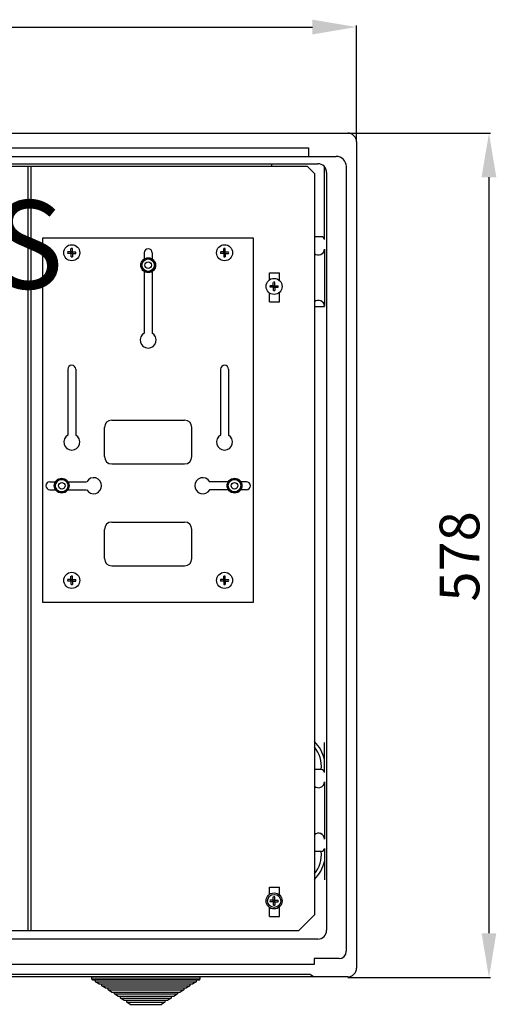
# Model space of a CAD drawing. Units: millimetres. Extents: x 0 to 365, y 0 to 278.
# Drawn here: x 243 to 297, y 149 to 261 of the extents above; entities that cross this region are included whole.
import ezdxf

# ---------------------------------------------------------------- set-up
doc = ezdxf.new("R2010")
doc.units = ezdxf.units.MM
doc.layers.add('COTES', color=2, linetype='Continuous')
doc.styles.add('ROMANS', font='ARIAL.TTF')

# ---------------------------------------------------------------- blocks, each defined once
blk = doc.blocks.new('ALZADO')
for p, q in [((170.74, 259.98), (276.03, 259.98)), ((281.03, 247.04), (281.03, 260.16)), ((166.73, 247.98), (280.04, 247.98)), ((280.04, 247.98), (296.21, 247.98)), ((168.55, 246.32), (275.58, 246.32)), ((275.58, 246.32), (275.58, 245.33)), ((281.03, 246.98), (281.03, 153.5)), ((168.55, 245.33), (278.72, 245.33)), ((170.12, 244.51), (276.65, 244.51)), ((171.4, 244.24), (275.45, 244.24)), ((244.15, 244.24), (244.15, 157.7)), ((271.45, 244.24), (271.45, 244.51)), ((276.28, 243.41), (275.45, 244.24)), ((277.39, 235.92), (277.39, 244.17)), ((279.87, 244.18), (279.87, 155.4)), ((276.28, 243.41), (276.28, 159.51)), ((277.64, 243.52), (277.64, 157.78)), ((296.03, 242.98), (296.03, 157.45)), ((277.06, 236.25), (276.28, 236.25)), ((269.38, 236.09), (245.49, 236.09)), ((245.49, 236.09), (245.49, 194.9)), ((269.38, 194.9), (269.38, 236.09)), ((248.7, 234.53), (248.32, 234.53)), ((248.7, 234.36), (248.32, 234.36)), ((248.7, 234.53), (248.7, 234.91)), ((248.87, 234.53), (248.7, 234.53)), ((248.7, 234.36), (248.7, 234.53)), ((248.87, 234.36), (248.7, 234.36)), ((248.7, 234.36), (248.7, 233.98)), ((248.87, 234.53), (248.87, 234.91)), ((248.87, 234.36), (248.87, 234.53)), ((248.87, 234.53), (249.25, 234.53)), ((248.87, 234.36), (248.87, 233.98)), ((248.87, 234.36), (249.25, 234.36)), ((256.98, 234.44), (256.98, 233.73)), ((257.89, 234.44), (257.89, 233.73)), ((266, 234.53), (265.62, 234.53)), ((266, 234.36), (265.62, 234.36)), ((266, 234.53), (266, 234.91)), ((266.17, 234.53), (266, 234.53)), ((266, 234.36), (266, 234.53)), ((266.17, 234.36), (266, 234.36)), ((266, 234.36), (266, 233.98)), ((266.17, 234.53), (266.17, 234.91)), ((266.17, 234.36), (266.17, 234.53)), ((266.17, 234.53), (266.55, 234.53)), ((266.17, 234.36), (266.17, 233.98)), ((266.17, 234.36), (266.55, 234.36)), ((277.39, 234.85), (277.39, 228.39)), ((256.6, 233.02), (257.01, 233.74)), ((257.01, 232.31), (256.6, 233.02)), ((257.01, 233.74), (257.83, 233.74)), ((257.83, 233.74), (258.25, 233.02)), ((258.25, 233.02), (257.83, 232.31)), ((256.98, 232.32), (256.98, 225.34)), ((257.83, 232.31), (257.01, 232.31)), ((257.89, 232.32), (257.89, 225.34)), ((271.16, 232.18), (272.31, 232.18)), ((271.16, 231.36), (271.16, 232.18)), ((272.31, 231.3), (272.31, 232.18)), ((271.61, 230.71), (271.23, 230.71)), ((271.61, 230.71), (271.61, 231.09)), ((271.61, 230.54), (271.61, 230.71)), ((271.61, 230.71), (271.78, 230.71)), ((271.78, 230.71), (271.78, 231.09)), ((271.78, 230.71), (272.16, 230.71)), ((271.78, 230.54), (271.78, 230.71)), ((271.16, 228.88), (271.16, 229.89)), ((271.61, 230.54), (271.23, 230.54)), ((271.61, 230.54), (271.61, 230.16)), ((271.61, 230.54), (271.78, 230.54)), ((271.78, 230.54), (272.16, 230.54)), ((271.78, 230.54), (271.78, 230.16)), ((272.31, 228.88), (272.31, 229.96)), ((271.16, 228.88), (272.31, 228.88)), ((277.39, 228.32), (276.28, 228.32)), ((248.33, 221.26), (248.33, 213.81)), ((249.24, 221.26), (249.24, 213.81)), ((265.63, 221.26), (265.63, 213.81)), ((266.54, 221.26), (266.54, 213.81)), ((253.32, 215.49), (261.56, 215.49)), ((252.49, 211.37), (252.49, 214.67)), ((262.38, 211.37), (262.38, 214.67)), ((253.32, 210.55), (261.56, 210.55)), ((246.31, 208.53), (246.94, 208.53)), ((247.25, 208.79), (246.84, 208.07)), ((248.08, 208.79), (247.25, 208.79)), ((248.49, 208.07), (248.08, 208.79)), ((248.36, 208.53), (250.47, 208.53)), ((266.51, 208.53), (264.4, 208.53)), ((266.38, 208.07), (266.8, 208.79)), ((266.8, 208.79), (267.62, 208.79)), ((267.62, 208.79), (268.03, 208.07)), ((268.56, 208.53), (267.93, 208.53)), ((246.31, 207.63), (246.94, 207.63)), ((246.84, 208.07), (247.25, 207.36)), ((247.25, 207.36), (248.08, 207.36)), ((248.08, 207.36), (248.49, 208.07)), ((248.36, 207.63), (250.47, 207.63)), ((266.51, 207.63), (264.4, 207.63)), ((266.8, 207.36), (266.38, 208.07)), ((267.62, 207.36), (266.8, 207.36)), ((268.03, 208.07), (267.62, 207.36)), ((268.56, 207.63), (267.93, 207.63)), ((253.32, 203.96), (261.56, 203.96)), ((252.49, 199.84), (252.49, 203.14)), ((262.38, 199.84), (262.38, 203.14)), ((253.32, 199.02), (261.56, 199.02)), ((248.7, 197.45), (248.32, 197.45)), ((248.7, 197.29), (248.32, 197.29)), ((248.7, 197.45), (248.7, 197.83)), ((248.87, 197.45), (248.7, 197.45)), ((248.7, 197.29), (248.7, 197.45)), ((248.87, 197.29), (248.7, 197.29)), ((248.7, 197.29), (248.7, 196.9)), ((248.87, 197.45), (248.87, 197.83)), ((248.87, 197.29), (248.87, 197.45)), ((248.87, 197.45), (249.25, 197.45)), ((248.87, 197.29), (248.87, 196.9)), ((248.87, 197.29), (249.25, 197.29)), ((266, 197.45), (265.62, 197.45)), ((266, 197.29), (265.62, 197.29)), ((266, 197.45), (266, 197.83)), ((266.17, 197.45), (266, 197.45)), ((266, 197.29), (266, 197.45)), ((266.17, 197.29), (266, 197.29)), ((266, 197.29), (266, 196.9)), ((266.17, 197.45), (266.17, 197.83)), ((266.17, 197.29), (266.17, 197.45)), ((266.17, 197.45), (266.55, 197.45)), ((266.17, 197.29), (266.17, 196.9)), ((266.17, 197.29), (266.55, 197.29)), ((245.49, 194.9), (269.38, 194.9)), ((277.39, 175.63), (277.39, 179.03)), ((277.06, 175.96), (276.28, 175.96)), ((277.39, 174.57), (277.39, 168.1)), ((277.06, 166.71), (276.28, 166.71)), ((277.39, 167.04), (277.39, 163.48)), ((271.16, 161.83), (271.16, 162.65)), ((271.16, 162.65), (272.31, 162.65)), ((272.31, 161.77), (272.31, 162.65)), ((271.61, 161.18), (271.61, 161.56)), ((271.78, 161.18), (271.78, 161.56)), ((271.61, 161.18), (271.23, 161.18)), ((271.61, 161.01), (271.23, 161.01)), ((271.61, 161.18), (271.78, 161.18)), ((271.61, 161.01), (271.61, 161.18)), ((271.61, 161.01), (271.78, 161.01)), ((271.61, 161.01), (271.61, 160.63)), ((271.78, 161.01), (271.78, 161.18)), ((271.78, 161.18), (272.16, 161.18)), ((271.78, 161.01), (271.78, 160.63)), ((271.78, 161.01), (272.16, 161.01)), ((272.31, 159.35), (272.31, 160.43)), ((271.16, 159.35), (271.16, 160.36)), ((271.16, 159.35), (272.31, 159.35)), ((274.46, 157.7), (276.28, 159.51)), ((258.03, 157.7), (172.39, 157.7)), ((274.46, 157.7), (258.03, 157.7)), ((276.65, 156.79), (170.12, 156.79)), ((276.24, 153.91), (223.38, 153.91)), ((279.05, 154.57), (276.24, 154.57)), ((276.24, 154.57), (276.24, 153.91)), ((275.81, 152.76), (223.38, 152.76)), ((275.81, 152.76), (276.24, 152.51)), ((280.04, 152.51), (166.73, 152.51)), ((251.07, 152.23), (251.07, 152.51)), ((251.07, 152.51), (257.18, 152.51)), ((257.18, 152.23), (251.07, 152.23)), ((251.12, 152.18), (257.18, 152.18)), ((251.49, 151.96), (251.49, 152.18)), ((251.86, 151.72), (251.49, 151.96)), ((251.49, 151.96), (257.18, 151.96)), ((251.86, 151.72), (257.18, 151.72)), ((252.19, 151.5), (252.19, 151.72)), ((257.18, 152.51), (263.29, 152.51)), ((263.29, 152.23), (257.18, 152.23)), ((257.18, 152.18), (263.24, 152.18)), ((257.18, 151.96), (262.88, 151.96)), ((257.18, 151.72), (262.5, 151.72)), ((262.17, 151.72), (262.17, 151.5)), ((262.88, 151.96), (262.5, 151.72)), ((262.88, 152.18), (262.88, 151.96)), ((263.29, 152.51), (263.29, 152.23)), ((280.04, 152.45), (296.21, 152.45)), ((252.57, 151.25), (252.19, 151.5)), ((252.19, 151.5), (257.18, 151.5)), ((252.57, 151.25), (257.18, 151.25)), ((252.9, 151.04), (252.9, 151.25)), ((253.28, 150.79), (252.9, 151.04)), ((252.9, 151.04), (257.18, 151.04)), ((253.28, 150.79), (257.18, 150.79)), ((253.61, 150.58), (253.61, 150.79)), ((253.99, 150.33), (253.61, 150.58)), ((253.61, 150.58), (257.18, 150.58)), ((257.18, 151.5), (262.17, 151.5)), ((257.18, 151.25), (261.79, 151.25)), ((257.18, 151.04), (261.46, 151.04)), ((257.18, 150.79), (261.08, 150.79)), ((257.18, 150.58), (260.75, 150.58)), ((260.75, 150.58), (260.37, 150.33)), ((260.75, 150.79), (260.75, 150.58)), ((261.46, 151.04), (261.08, 150.79)), ((261.46, 151.25), (261.46, 151.04)), ((262.17, 151.5), (261.79, 151.25)), ((253.99, 150.33), (257.18, 150.33)), ((254.32, 150.11), (254.32, 150.33)), ((254.7, 149.87), (254.32, 150.11)), ((254.32, 150.11), (257.18, 150.11)), ((254.7, 149.87), (257.18, 149.87)), ((255.03, 149.65), (255.03, 149.87)), ((255.41, 149.4), (255.03, 149.65)), ((255.03, 149.65), (257.18, 149.65)), ((255.41, 149.4), (257.18, 149.4)), ((257.18, 150.33), (260.37, 150.33)), ((257.18, 150.11), (260.04, 150.11)), ((257.18, 149.87), (259.66, 149.87)), ((257.18, 149.65), (259.33, 149.65)), ((257.18, 149.4), (258.96, 149.4)), ((259.33, 149.65), (258.96, 149.4)), ((259.33, 149.87), (259.33, 149.65)), ((260.04, 150.11), (259.66, 149.87)), ((260.04, 150.33), (260.04, 150.11))]:
    blk.add_line(p, q)
at = {"ltscale": 5}
blk.add_line((243.82, 244.24), (243.82, 157.7), dxfattribs=at)
for centre, radius in [((248.79, 234.44), 0.911), ((266.09, 234.44), 0.911), ((257.44, 233.03), 0.84), ((257.44, 233.03), 0.71), ((257.44, 233.03), 0.372), ((271.7, 230.63), 0.911), ((247.65, 208.08), 0.84), ((247.65, 208.08), 0.71), ((247.65, 208.08), 0.372), ((267.22, 208.08), 0.84), ((267.22, 208.08), 0.71), ((267.22, 208.08), 0.372), ((248.79, 197.37), 0.911), ((266.09, 197.37), 0.911), ((271.7, 161.1), 0.911), ((271.7, 161.1), 0.743)]:
    blk.add_circle(centre, radius)
for centre, radius, start, end in [((280.04, 246.98), 0.991, 0, 90), ((278.72, 244.18), 1.16, 0, 90), ((276.65, 243.52), 0.991, 0, 90), ((277.06, 235.92), 0.33, 0, 90), ((248.79, 234.44), 0.471, 169.7597, 190.2403), ((248.79, 234.44), 0.471, 79.7597, 100.2403), ((248.79, 234.44), 0.471, 259.7597, 280.2403), ((248.79, 234.44), 0.471, 349.7597, 10.2403), ((257.44, 234.44), 0.453, 0, 180), ((266.09, 234.44), 0.471, 169.7597, 190.2403), ((266.09, 234.44), 0.471, 79.7597, 100.2403), ((266.09, 234.44), 0.471, 259.7597, 280.2403), ((266.09, 234.44), 0.471, 349.7597, 10.2403), ((274.75, 233.11), 1.32, 0, 0), ((276.73, 234.85), 0.661, 226.344, 0), ((271.7, 230.63), 0.471, 169.7597, 190.2403), ((271.7, 230.63), 0.471, 79.7597, 100.2403), ((271.7, 230.63), 0.471, 349.7597, 10.2403), ((271.7, 230.63), 0.471, 259.7597, 280.2403), ((276.73, 228.39), 0.661, 0, 133.656), ((257.44, 224.56), 0.906, 120, 60), ((248.79, 221.26), 0.453, 0, 180), ((266.09, 221.26), 0.453, 0, 180), ((253.32, 214.67), 0.824, 90, 180), ((261.56, 214.67), 0.824, 0, 90), ((248.79, 213.02), 0.906, 120, 60), ((266.09, 213.02), 0.906, 120, 60), ((253.32, 211.37), 0.824, 180, 270), ((261.56, 211.37), 0.824, 270, 0), ((246.31, 208.08), 0.453, 90, 270), ((251.26, 208.08), 0.906, 210, 150), ((263.62, 208.08), 0.906, 30, 330), ((268.56, 208.08), 0.453, 270, 90), ((253.32, 203.14), 0.824, 90, 180), ((261.56, 203.14), 0.824, 0, 90), ((253.32, 199.84), 0.824, 180, 270), ((261.56, 199.84), 0.824, 270, 0), ((248.79, 197.37), 0.471, 169.7597, 190.2403), ((248.79, 197.37), 0.471, 79.7597, 100.2403), ((248.79, 197.37), 0.471, 349.7597, 10.2403), ((266.09, 197.37), 0.471, 169.7597, 190.2403), ((266.09, 197.37), 0.471, 79.7597, 100.2403), ((266.09, 197.37), 0.471, 349.7597, 10.2403), ((248.79, 197.37), 0.471, 259.7597, 280.2403), ((266.09, 197.37), 0.471, 259.7597, 280.2403), ((273.51, 176.29), 3.96, 11.7159, 45.7776), ((273.51, 176.29), 3.55, 354.6624, 38.8726), ((277.06, 175.63), 0.33, 0, 90), ((276.73, 174.57), 0.661, 226.344, 0), ((276.73, 168.11), 0.661, 0, 133.656), ((276.73, 168.1), 0.661, 0, 133.656), ((273.51, 166.38), 3.55, 321.1274, 5.3376), ((277.06, 167.04), 0.33, 270, 0), ((273.51, 166.38), 3.96, 314.2224, 348.2841), ((271.7, 161.1), 0.471, 79.7597, 100.2403), ((271.7, 161.1), 0.471, 169.7597, 190.2403), ((271.7, 161.1), 0.471, 259.7597, 280.2403), ((271.7, 161.1), 0.471, 349.7597, 10.2403), ((276.65, 157.78), 0.991, 270, 0), ((279.05, 155.4), 0.826, 270, 0), ((280.04, 153.5), 0.991, 270, 0), ((251.12, 152.23), 0.0495, 180, 270), ((263.24, 152.23), 0.0495, 270, 0)]:
    blk.add_arc(centre, radius, start, end)
for points in [[(276.03, 260.81), (276.03, 259.14), (281.03, 259.98)], [(295.19, 242.98), (296.86, 242.98), (296.03, 247.98)], [(295.19, 157.45), (296.86, 157.45), (296.03, 152.45)]]:
    blk.add_solid(points)
at = {"style": 'ROMANS'}
blk.add_text('578', height=4.5, rotation=90, dxfattribs=at).set_placement((294.94, 194.97))
at = {"layer": 'COTES', "insert": (220.93, 234.07), "char_height": 10, "width": 55.9583, "attachment_point": 5, "style": 'ROMANS'}
blk.add_mtext('CAHORS', dxfattribs=at)

msp = doc.modelspace()

# ---------------------------------------------------------------- block references
msp.add_blockref('ALZADO', (0, 0))

doc.saveas('drawing.dxf')
